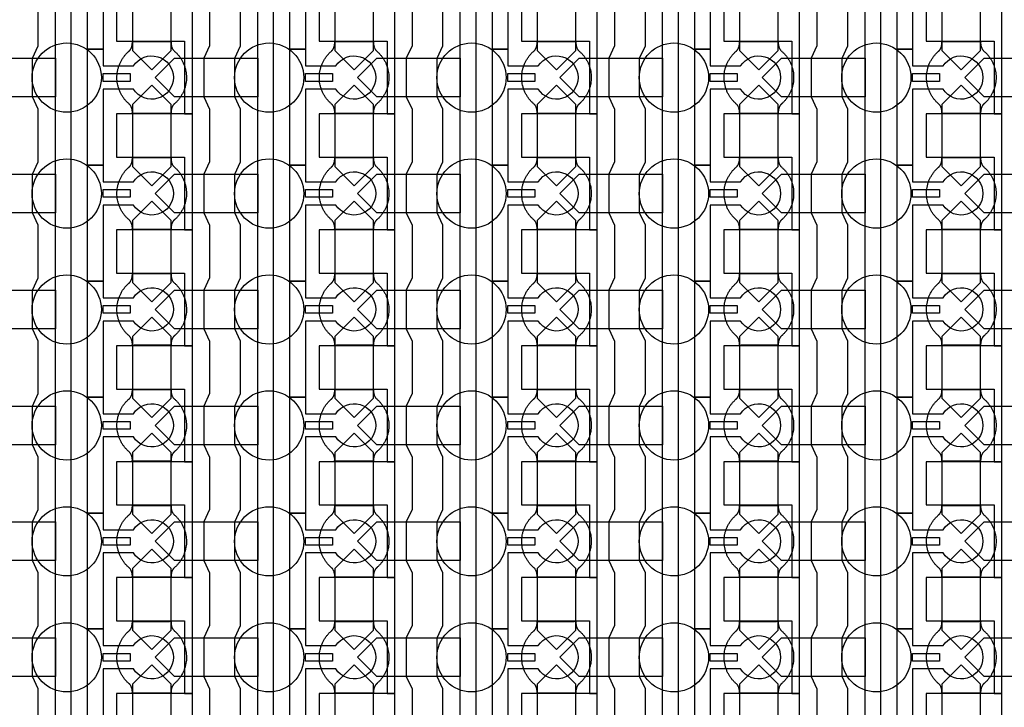
# Model space of a CAD drawing. Units: inches. Extents: x 8248 to 63274, y 5765 to 59195.
# Drawn here: x 47187 to 50374, y 25386 to 27610 of the extents above; entities that cross this region are included whole.
import ezdxf

# ---------------------------------------------------------------- set-up
doc = ezdxf.new("R2010")
doc.units = ezdxf.units.IN
doc.header["$MEASUREMENT"] = 0
for name, color, linetype in [('Control', 20, 'Continuous'), ('Flow Round', 3, 'Continuous'), ('Flow Square', 4, 'Continuous')]:
    doc.layers.add(name, color=color, linetype=linetype)

msp = doc.modelspace()

# ---------------------------------------------------------------- linework, layer by layer
at = {"layer": 'Control'}
for points in [[(47303, 13804.8), (47303, 35144), (47066, 35144), (47066, 35144), (47066, 35209), (47353, 35209), (47353, 13855.2), (47746, 13855.2), (47746, 13805.2), (47303, 13805.2)], [(47958, 13804.8), (47958, 35144), (47721, 35144), (47721, 35144), (47721, 35209), (48008, 35209), (48008, 13855.2), (48401, 13855.2), (48401, 13805.2), (47958, 13805.2)], [(48613, 13804.8), (48613, 35144), (48376, 35144), (48376, 35144), (48376, 35209), (48663, 35209), (48663, 13855.2), (49056, 13855.2), (49056, 13805.2), (48613, 13805.2)], [(49268, 13804.8), (49268, 35144), (49031, 35144), (49031, 35144), (49031, 35209), (49318, 35209), (49318, 13855.2), (49711, 13855.2), (49711, 13805.2), (49268, 13805.2)], [(49923, 13804.8), (49923, 35144), (49686, 35144), (49686, 35144), (49686, 35209), (49973, 35209), (49973, 13855.2), (50366, 13855.2), (50366, 13805.2), (49923, 13805.2)], [(47746, 27305.2), (47746, 27680.3), (47721, 27680.3), (47501, 27680.3), (47501, 27540.3), (47521, 27540.3), (47721, 27540.3), (47721, 27422.8), (47721, 27305.2)], [(48401, 27305.2), (48401, 27680.3), (48376, 27680.3), (48156, 27680.3), (48156, 27540.3), (48176, 27540.3), (48376, 27540.3), (48376, 27422.8), (48376, 27305.2)], [(49056, 27305.2), (49056, 27680.3), (49031, 27680.3), (48811, 27680.3), (48811, 27540.3), (48831, 27540.3), (49031, 27540.3), (49031, 27422.8), (49031, 27305.2)], [(49711, 27305.2), (49711, 27680.3), (49686, 27680.3), (49466, 27680.3), (49466, 27540.3), (49486, 27540.3), (49686, 27540.3), (49686, 27422.8), (49686, 27305.2)], [(50366, 27305.2), (50366, 27680.3), (50341, 27680.3), (50121, 27680.3), (50121, 27540.3), (50141, 27540.3), (50341, 27540.3), (50341, 27422.8), (50341, 27305.2)], [(47457, 27435.3), (47544.5, 27435.3), (47544.5, 27410.3), (47457, 27410.3)], [(48112, 27435.3), (48199.5, 27435.3), (48199.5, 27410.3), (48112, 27410.3)], [(48767, 27435.3), (48854.5, 27435.3), (48854.5, 27410.3), (48767, 27410.3)], [(49422, 27435.3), (49509.5, 27435.3), (49509.5, 27410.3), (49422, 27410.3)], [(50077, 27435.3), (50164.5, 27435.3), (50164.5, 27410.3), (50077, 27410.3)], [(47746, 26930.2), (47746, 27305.3), (47721, 27305.3), (47501, 27305.3), (47501, 27165.3), (47521, 27165.3), (47721, 27165.3), (47721, 27047.8), (47721, 26930.2)], [(48401, 26930.2), (48401, 27305.3), (48376, 27305.3), (48156, 27305.3), (48156, 27165.3), (48176, 27165.3), (48376, 27165.3), (48376, 27047.8), (48376, 26930.2)], [(49056, 26930.2), (49056, 27305.3), (49031, 27305.3), (48811, 27305.3), (48811, 27165.3), (48831, 27165.3), (49031, 27165.3), (49031, 27047.8), (49031, 26930.2)], [(49711, 26930.2), (49711, 27305.3), (49686, 27305.3), (49466, 27305.3), (49466, 27165.3), (49486, 27165.3), (49686, 27165.3), (49686, 27047.8), (49686, 26930.2)], [(50366, 26930.2), (50366, 27305.3), (50341, 27305.3), (50121, 27305.3), (50121, 27165.3), (50141, 27165.3), (50341, 27165.3), (50341, 27047.8), (50341, 26930.2)], [(47457, 27060.3), (47544.5, 27060.3), (47544.5, 27035.3), (47457, 27035.3)], [(48112, 27060.3), (48199.5, 27060.3), (48199.5, 27035.3), (48112, 27035.3)], [(48767, 27060.3), (48854.5, 27060.3), (48854.5, 27035.3), (48767, 27035.3)], [(49422, 27060.3), (49509.5, 27060.3), (49509.5, 27035.3), (49422, 27035.3)], [(50077, 27060.3), (50164.5, 27060.3), (50164.5, 27035.3), (50077, 27035.3)], [(47746, 26555.2), (47746, 26930.3), (47721, 26930.3), (47501, 26930.3), (47501, 26790.3), (47521, 26790.3), (47721, 26790.3), (47721, 26672.8), (47721, 26555.2)], [(48401, 26555.2), (48401, 26930.3), (48376, 26930.3), (48156, 26930.3), (48156, 26790.3), (48176, 26790.3), (48376, 26790.3), (48376, 26672.8), (48376, 26555.2)], [(49056, 26555.2), (49056, 26930.3), (49031, 26930.3), (48811, 26930.3), (48811, 26790.3), (48831, 26790.3), (49031, 26790.3), (49031, 26672.8), (49031, 26555.2)], [(49711, 26555.2), (49711, 26930.3), (49686, 26930.3), (49466, 26930.3), (49466, 26790.3), (49486, 26790.3), (49686, 26790.3), (49686, 26672.8), (49686, 26555.2)], [(50366, 26555.2), (50366, 26930.3), (50341, 26930.3), (50121, 26930.3), (50121, 26790.3), (50141, 26790.3), (50341, 26790.3), (50341, 26672.8), (50341, 26555.2)], [(47457, 26685.3), (47544.5, 26685.3), (47544.5, 26660.3), (47457, 26660.3)], [(48112, 26685.3), (48199.5, 26685.3), (48199.5, 26660.3), (48112, 26660.3)], [(48767, 26685.3), (48854.5, 26685.3), (48854.5, 26660.3), (48767, 26660.3)], [(49422, 26685.3), (49509.5, 26685.3), (49509.5, 26660.3), (49422, 26660.3)], [(50077, 26685.3), (50164.5, 26685.3), (50164.5, 26660.3), (50077, 26660.3)], [(47746, 26180.2), (47746, 26555.3), (47721, 26555.3), (47501, 26555.3), (47501, 26415.3), (47521, 26415.3), (47721, 26415.3), (47721, 26297.8), (47721, 26180.2)], [(48401, 26180.2), (48401, 26555.3), (48376, 26555.3), (48156, 26555.3), (48156, 26415.3), (48176, 26415.3), (48376, 26415.3), (48376, 26297.8), (48376, 26180.2)], [(49056, 26180.2), (49056, 26555.3), (49031, 26555.3), (48811, 26555.3), (48811, 26415.3), (48831, 26415.3), (49031, 26415.3), (49031, 26297.8), (49031, 26180.2)], [(49711, 26180.2), (49711, 26555.3), (49686, 26555.3), (49466, 26555.3), (49466, 26415.3), (49486, 26415.3), (49686, 26415.3), (49686, 26297.8), (49686, 26180.2)], [(50366, 26180.2), (50366, 26555.3), (50341, 26555.3), (50121, 26555.3), (50121, 26415.3), (50141, 26415.3), (50341, 26415.3), (50341, 26297.8), (50341, 26180.2)], [(47457, 26310.3), (47544.5, 26310.3), (47544.5, 26285.3), (47457, 26285.3)], [(48112, 26310.3), (48199.5, 26310.3), (48199.5, 26285.3), (48112, 26285.3)], [(48767, 26310.3), (48854.5, 26310.3), (48854.5, 26285.3), (48767, 26285.3)], [(49422, 26310.3), (49509.5, 26310.3), (49509.5, 26285.3), (49422, 26285.3)], [(50077, 26310.3), (50164.5, 26310.3), (50164.5, 26285.3), (50077, 26285.3)], [(47746, 25805.2), (47746, 26180.3), (47721, 26180.3), (47501, 26180.3), (47501, 26040.3), (47521, 26040.3), (47721, 26040.3), (47721, 25922.8), (47721, 25805.2)], [(48401, 25805.2), (48401, 26180.3), (48376, 26180.3), (48156, 26180.3), (48156, 26040.3), (48176, 26040.3), (48376, 26040.3), (48376, 25922.8), (48376, 25805.2)], [(49056, 25805.2), (49056, 26180.3), (49031, 26180.3), (48811, 26180.3), (48811, 26040.3), (48831, 26040.3), (49031, 26040.3), (49031, 25922.8), (49031, 25805.2)], [(49711, 25805.2), (49711, 26180.3), (49686, 26180.3), (49466, 26180.3), (49466, 26040.3), (49486, 26040.3), (49686, 26040.3), (49686, 25922.8), (49686, 25805.2)], [(50366, 25805.2), (50366, 26180.3), (50341, 26180.3), (50121, 26180.3), (50121, 26040.3), (50141, 26040.3), (50341, 26040.3), (50341, 25922.8), (50341, 25805.2)], [(47457, 25935.3), (47544.5, 25935.3), (47544.5, 25910.3), (47457, 25910.3)], [(48112, 25935.3), (48199.5, 25935.3), (48199.5, 25910.3), (48112, 25910.3)], [(48767, 25935.3), (48854.5, 25935.3), (48854.5, 25910.3), (48767, 25910.3)], [(49422, 25935.3), (49509.5, 25935.3), (49509.5, 25910.3), (49422, 25910.3)], [(50077, 25935.3), (50164.5, 25935.3), (50164.5, 25910.3), (50077, 25910.3)], [(47746, 25430.2), (47746, 25805.3), (47721, 25805.3), (47501, 25805.3), (47501, 25665.3), (47521, 25665.3), (47721, 25665.3), (47721, 25547.8), (47721, 25430.2)], [(48401, 25430.2), (48401, 25805.3), (48376, 25805.3), (48156, 25805.3), (48156, 25665.3), (48176, 25665.3), (48376, 25665.3), (48376, 25547.8), (48376, 25430.2)], [(49056, 25430.2), (49056, 25805.3), (49031, 25805.3), (48811, 25805.3), (48811, 25665.3), (48831, 25665.3), (49031, 25665.3), (49031, 25547.8), (49031, 25430.2)], [(49711, 25430.2), (49711, 25805.3), (49686, 25805.3), (49466, 25805.3), (49466, 25665.3), (49486, 25665.3), (49686, 25665.3), (49686, 25547.8), (49686, 25430.2)], [(50366, 25430.2), (50366, 25805.3), (50341, 25805.3), (50121, 25805.3), (50121, 25665.3), (50141, 25665.3), (50341, 25665.3), (50341, 25547.8), (50341, 25430.2)], [(47457, 25560.3), (47544.5, 25560.3), (47544.5, 25535.3), (47457, 25535.3)], [(48112, 25560.3), (48199.5, 25560.3), (48199.5, 25535.3), (48112, 25535.3)], [(48767, 25560.3), (48854.5, 25560.3), (48854.5, 25535.3), (48767, 25535.3)], [(49422, 25560.3), (49509.5, 25560.3), (49509.5, 25535.3), (49422, 25535.3)], [(50077, 25560.3), (50164.5, 25560.3), (50164.5, 25535.3), (50077, 25535.3)], [(47746, 25055.2), (47746, 25430.3), (47721, 25430.3), (47501, 25430.3), (47501, 25290.3), (47521, 25290.3), (47721, 25290.3), (47721, 25172.8), (47721, 25055.2)], [(48401, 25055.2), (48401, 25430.3), (48376, 25430.3), (48156, 25430.3), (48156, 25290.3), (48176, 25290.3), (48376, 25290.3), (48376, 25172.8), (48376, 25055.2)], [(49056, 25055.2), (49056, 25430.3), (49031, 25430.3), (48811, 25430.3), (48811, 25290.3), (48831, 25290.3), (49031, 25290.3), (49031, 25172.8), (49031, 25055.2)], [(49711, 25055.2), (49711, 25430.3), (49686, 25430.3), (49466, 25430.3), (49466, 25290.3), (49486, 25290.3), (49686, 25290.3), (49686, 25172.8), (49686, 25055.2)], [(50366, 25055.2), (50366, 25430.3), (50341, 25430.3), (50121, 25430.3), (50121, 25290.3), (50141, 25290.3), (50341, 25290.3), (50341, 25172.8), (50341, 25055.2)]]:
    msp.add_lwpolyline(points, close=True, dxfattribs=at)
for points in [[(47555.4, 27760.3), (47457, 27760.3), (47457, 27514.3), (47407, 27514.3), (47407, 27889.3), (47457, 27889.3), (47457, 27835.3), (47555.4, 27835.3, -3.442879)], [(48210.4, 27760.3), (48112, 27760.3), (48112, 27514.3), (48062, 27514.3), (48062, 27889.3), (48112, 27889.3), (48112, 27835.3), (48210.4, 27835.3, -3.442879)], [(48865.4, 27760.3), (48767, 27760.3), (48767, 27514.3), (48717, 27514.3), (48717, 27889.3), (48767, 27889.3), (48767, 27835.3), (48865.4, 27835.3, -3.442879)], [(49520.4, 27760.3), (49422, 27760.3), (49422, 27514.3), (49372, 27514.3), (49372, 27889.3), (49422, 27889.3), (49422, 27835.3), (49520.4, 27835.3, -3.442879)], [(50175.4, 27760.3), (50077, 27760.3), (50077, 27514.3), (50027, 27514.3), (50027, 27889.3), (50077, 27889.3), (50077, 27835.3), (50175.4, 27835.3, -3.442879)], [(47555.4, 27385.3), (47457, 27385.3), (47457, 27139.3), (47407, 27139.3), (47407, 27514.3), (47457, 27514.3), (47457, 27460.3), (47555.4, 27460.3, -3.442879)], [(48210.4, 27385.3), (48112, 27385.3), (48112, 27139.3), (48062, 27139.3), (48062, 27514.3), (48112, 27514.3), (48112, 27460.3), (48210.4, 27460.3, -3.442879)], [(48865.4, 27385.3), (48767, 27385.3), (48767, 27139.3), (48717, 27139.3), (48717, 27514.3), (48767, 27514.3), (48767, 27460.3), (48865.4, 27460.3, -3.442879)], [(49520.4, 27385.3), (49422, 27385.3), (49422, 27139.3), (49372, 27139.3), (49372, 27514.3), (49422, 27514.3), (49422, 27460.3), (49520.4, 27460.3, -3.442879)], [(50175.4, 27385.3), (50077, 27385.3), (50077, 27139.3), (50027, 27139.3), (50027, 27514.3), (50077, 27514.3), (50077, 27460.3), (50175.4, 27460.3, -3.442879)], [(47555.4, 27010.3), (47457, 27010.3), (47457, 26764.3), (47407, 26764.3), (47407, 27139.3), (47457, 27139.3), (47457, 27085.3), (47555.4, 27085.3, -3.442879)], [(48210.4, 27010.3), (48112, 27010.3), (48112, 26764.3), (48062, 26764.3), (48062, 27139.3), (48112, 27139.3), (48112, 27085.3), (48210.4, 27085.3, -3.442879)], [(48865.4, 27010.3), (48767, 27010.3), (48767, 26764.3), (48717, 26764.3), (48717, 27139.3), (48767, 27139.3), (48767, 27085.3), (48865.4, 27085.3, -3.442879)], [(49520.4, 27010.3), (49422, 27010.3), (49422, 26764.3), (49372, 26764.3), (49372, 27139.3), (49422, 27139.3), (49422, 27085.3), (49520.4, 27085.3, -3.442879)], [(50175.4, 27010.3), (50077, 27010.3), (50077, 26764.3), (50027, 26764.3), (50027, 27139.3), (50077, 27139.3), (50077, 27085.3), (50175.4, 27085.3, -3.442879)], [(47555.4, 26635.3), (47457, 26635.3), (47457, 26389.3), (47407, 26389.3), (47407, 26764.3), (47457, 26764.3), (47457, 26710.3), (47555.4, 26710.3, -3.442879)], [(48210.4, 26635.3), (48112, 26635.3), (48112, 26389.3), (48062, 26389.3), (48062, 26764.3), (48112, 26764.3), (48112, 26710.3), (48210.4, 26710.3, -3.442879)], [(48865.4, 26635.3), (48767, 26635.3), (48767, 26389.3), (48717, 26389.3), (48717, 26764.3), (48767, 26764.3), (48767, 26710.3), (48865.4, 26710.3, -3.442879)], [(49520.4, 26635.3), (49422, 26635.3), (49422, 26389.3), (49372, 26389.3), (49372, 26764.3), (49422, 26764.3), (49422, 26710.3), (49520.4, 26710.3, -3.442879)], [(50175.4, 26635.3), (50077, 26635.3), (50077, 26389.3), (50027, 26389.3), (50027, 26764.3), (50077, 26764.3), (50077, 26710.3), (50175.4, 26710.3, -3.442879)], [(47555.4, 26260.3), (47457, 26260.3), (47457, 26014.3), (47407, 26014.3), (47407, 26389.3), (47457, 26389.3), (47457, 26335.3), (47555.4, 26335.3, -3.442879)], [(48210.4, 26260.3), (48112, 26260.3), (48112, 26014.3), (48062, 26014.3), (48062, 26389.3), (48112, 26389.3), (48112, 26335.3), (48210.4, 26335.3, -3.442879)], [(48865.4, 26260.3), (48767, 26260.3), (48767, 26014.3), (48717, 26014.3), (48717, 26389.3), (48767, 26389.3), (48767, 26335.3), (48865.4, 26335.3, -3.442879)], [(49520.4, 26260.3), (49422, 26260.3), (49422, 26014.3), (49372, 26014.3), (49372, 26389.3), (49422, 26389.3), (49422, 26335.3), (49520.4, 26335.3, -3.442879)], [(50175.4, 26260.3), (50077, 26260.3), (50077, 26014.3), (50027, 26014.3), (50027, 26389.3), (50077, 26389.3), (50077, 26335.3), (50175.4, 26335.3, -3.442879)], [(47555.4, 25885.3), (47457, 25885.3), (47457, 25639.3), (47407, 25639.3), (47407, 26014.3), (47457, 26014.3), (47457, 25960.3), (47555.4, 25960.3, -3.442879)], [(48210.4, 25885.3), (48112, 25885.3), (48112, 25639.3), (48062, 25639.3), (48062, 26014.3), (48112, 26014.3), (48112, 25960.3), (48210.4, 25960.3, -3.442879)], [(48865.4, 25885.3), (48767, 25885.3), (48767, 25639.3), (48717, 25639.3), (48717, 26014.3), (48767, 26014.3), (48767, 25960.3), (48865.4, 25960.3, -3.442879)], [(49520.4, 25885.3), (49422, 25885.3), (49422, 25639.3), (49372, 25639.3), (49372, 26014.3), (49422, 26014.3), (49422, 25960.3), (49520.4, 25960.3, -3.442879)], [(50175.4, 25885.3), (50077, 25885.3), (50077, 25639.3), (50027, 25639.3), (50027, 26014.3), (50077, 26014.3), (50077, 25960.3), (50175.4, 25960.3, -3.442879)], [(47555.4, 25510.3), (47457, 25510.3), (47457, 25264.3), (47407, 25264.3), (47407, 25639.3), (47457, 25639.3), (47457, 25585.3), (47555.4, 25585.3, -3.442879)], [(48210.4, 25510.3), (48112, 25510.3), (48112, 25264.3), (48062, 25264.3), (48062, 25639.3), (48112, 25639.3), (48112, 25585.3), (48210.4, 25585.3, -3.442879)], [(48865.4, 25510.3), (48767, 25510.3), (48767, 25264.3), (48717, 25264.3), (48717, 25639.3), (48767, 25639.3), (48767, 25585.3), (48865.4, 25585.3, -3.442879)], [(49520.4, 25510.3), (49422, 25510.3), (49422, 25264.3), (49372, 25264.3), (49372, 25639.3), (49422, 25639.3), (49422, 25585.3), (49520.4, 25585.3, -3.442879)], [(50175.4, 25510.3), (50077, 25510.3), (50077, 25264.3), (50027, 25264.3), (50027, 25639.3), (50077, 25639.3), (50077, 25585.3), (50175.4, 25585.3, -3.442879)]]:
    msp.add_lwpolyline(points, format="xyb", close=True, dxfattribs=at)
for points in [[(47247, 25275.3), (47247, 25445.3), (47228.5, 25485.3), (47228.5, 25610.3), (47247, 25650.3), (47247, 25820.3), (47228.5, 25860.3), (47228.5, 25985.3), (47247, 26025.3), (47247, 26195.3), (47228.5, 26235.3), (47228.5, 26360.3), (47247, 26400.3), (47247, 26570.3), (47228.5, 26610.3), (47228.5, 26735.3), (47247, 26775.3), (47247, 26945.3), (47228.5, 26985.3), (47228.5, 27110.3), (47247, 27150.3), (47247, 27320.3), (47228.5, 27360.3), (47228.5, 27485.3), (47247, 27525.3), (47247, 27695.3)], [(47802, 27695.3), (47802, 27525.3), (47783.5, 27485.3), (47783.5, 27360.3), (47802, 27320.3), (47802, 27150.3), (47783.5, 27110.3), (47783.5, 26985.3), (47802, 26945.3), (47802, 26775.3), (47783.5, 26735.3), (47783.5, 26610.3), (47802, 26570.3), (47802, 26400.3), (47783.5, 26360.3), (47783.5, 26235.3), (47802, 26195.3), (47802, 26025.3), (47783.5, 25985.3), (47783.5, 25860.3), (47802, 25820.3), (47802, 25650.3), (47783.5, 25610.3), (47783.5, 25485.3), (47802, 25445.3), (47802, 25275.3)], [(47902, 25275.3), (47902, 25445.3), (47883.5, 25485.3), (47883.5, 25610.3), (47902, 25650.3), (47902, 25820.3), (47883.5, 25860.3), (47883.5, 25985.3), (47902, 26025.3), (47902, 26195.3), (47883.5, 26235.3), (47883.5, 26360.3), (47902, 26400.3), (47902, 26570.3), (47883.5, 26610.3), (47883.5, 26735.3), (47902, 26775.3), (47902, 26945.3), (47883.5, 26985.3), (47883.5, 27110.3), (47902, 27150.3), (47902, 27320.3), (47883.5, 27360.3), (47883.5, 27485.3), (47902, 27525.3), (47902, 27695.3)], [(48457, 27695.3), (48457, 27525.3), (48438.5, 27485.3), (48438.5, 27360.3), (48457, 27320.3), (48457, 27150.3), (48438.5, 27110.3), (48438.5, 26985.3), (48457, 26945.3), (48457, 26775.3), (48438.5, 26735.3), (48438.5, 26610.3), (48457, 26570.3), (48457, 26400.3), (48438.5, 26360.3), (48438.5, 26235.3), (48457, 26195.3), (48457, 26025.3), (48438.5, 25985.3), (48438.5, 25860.3), (48457, 25820.3), (48457, 25650.3), (48438.5, 25610.3), (48438.5, 25485.3), (48457, 25445.3), (48457, 25275.3)], [(48557, 25275.3), (48557, 25445.3), (48538.5, 25485.3), (48538.5, 25610.3), (48557, 25650.3), (48557, 25820.3), (48538.5, 25860.3), (48538.5, 25985.3), (48557, 26025.3), (48557, 26195.3), (48538.5, 26235.3), (48538.5, 26360.3), (48557, 26400.3), (48557, 26570.3), (48538.5, 26610.3), (48538.5, 26735.3), (48557, 26775.3), (48557, 26945.3), (48538.5, 26985.3), (48538.5, 27110.3), (48557, 27150.3), (48557, 27320.3), (48538.5, 27360.3), (48538.5, 27485.3), (48557, 27525.3), (48557, 27695.3)], [(49112, 27695.3), (49112, 27525.3), (49093.5, 27485.3), (49093.5, 27360.3), (49112, 27320.3), (49112, 27150.3), (49093.5, 27110.3), (49093.5, 26985.3), (49112, 26945.3), (49112, 26775.3), (49093.5, 26735.3), (49093.5, 26610.3), (49112, 26570.3), (49112, 26400.3), (49093.5, 26360.3), (49093.5, 26235.3), (49112, 26195.3), (49112, 26025.3), (49093.5, 25985.3), (49093.5, 25860.3), (49112, 25820.3), (49112, 25650.3), (49093.5, 25610.3), (49093.5, 25485.3), (49112, 25445.3), (49112, 25275.3)], [(49212, 25275.3), (49212, 25445.3), (49193.5, 25485.3), (49193.5, 25610.3), (49212, 25650.3), (49212, 25820.3), (49193.5, 25860.3), (49193.5, 25985.3), (49212, 26025.3), (49212, 26195.3), (49193.5, 26235.3), (49193.5, 26360.3), (49212, 26400.3), (49212, 26570.3), (49193.5, 26610.3), (49193.5, 26735.3), (49212, 26775.3), (49212, 26945.3), (49193.5, 26985.3), (49193.5, 27110.3), (49212, 27150.3), (49212, 27320.3), (49193.5, 27360.3), (49193.5, 27485.3), (49212, 27525.3), (49212, 27695.3)], [(49767, 27695.3), (49767, 27525.3), (49748.5, 27485.3), (49748.5, 27360.3), (49767, 27320.3), (49767, 27150.3), (49748.5, 27110.3), (49748.5, 26985.3), (49767, 26945.3), (49767, 26775.3), (49748.5, 26735.3), (49748.5, 26610.3), (49767, 26570.3), (49767, 26400.3), (49748.5, 26360.3), (49748.5, 26235.3), (49767, 26195.3), (49767, 26025.3), (49748.5, 25985.3), (49748.5, 25860.3), (49767, 25820.3), (49767, 25650.3), (49748.5, 25610.3), (49748.5, 25485.3), (49767, 25445.3), (49767, 25275.3)], [(49867, 25275.3), (49867, 25445.3), (49848.5, 25485.3), (49848.5, 25610.3), (49867, 25650.3), (49867, 25820.3), (49848.5, 25860.3), (49848.5, 25985.3), (49867, 26025.3), (49867, 26195.3), (49848.5, 26235.3), (49848.5, 26360.3), (49867, 26400.3), (49867, 26570.3), (49848.5, 26610.3), (49848.5, 26735.3), (49867, 26775.3), (49867, 26945.3), (49848.5, 26985.3), (49848.5, 27110.3), (49867, 27150.3), (49867, 27320.3), (49848.5, 27360.3), (49848.5, 27485.3), (49867, 27525.3), (49867, 27695.3)]]:
    msp.add_lwpolyline(points, dxfattribs=at)
at = {"layer": 'Flow Round'}
for points in [[(47677, 27610.3), (47677, 27710.3), (47614.5, 27772.8), (47552, 27710.3), (47552, 27610.3), (47552, 27510.3), (47614.5, 27447.8), (47677, 27510.3)], [(48332, 27610.3), (48332, 27710.3), (48269.5, 27772.8), (48207, 27710.3), (48207, 27610.3), (48207, 27510.3), (48269.5, 27447.8), (48332, 27510.3)], [(48987, 27610.3), (48987, 27710.3), (48924.5, 27772.8), (48862, 27710.3), (48862, 27610.3), (48862, 27510.3), (48924.5, 27447.8), (48987, 27510.3)], [(49642, 27610.3), (49642, 27710.3), (49579.5, 27772.8), (49517, 27710.3), (49517, 27610.3), (49517, 27510.3), (49579.5, 27447.8), (49642, 27510.3)], [(50297, 27610.3), (50297, 27710.3), (50234.5, 27772.8), (50172, 27710.3), (50172, 27610.3), (50172, 27510.3), (50234.5, 27447.8), (50297, 27510.3)], [(47303, 27485.3), (47303, 27360.3), (47033, 27360.3), (46970.5, 27422.8), (47033, 27485.3), (47283, 27485.3)], [(47958, 27485.3), (47958, 27360.3), (47688, 27360.3), (47625.5, 27422.8), (47688, 27485.3), (47938, 27485.3)], [(48613, 27485.3), (48613, 27360.3), (48343, 27360.3), (48280.5, 27422.8), (48343, 27485.3), (48593, 27485.3)], [(49268, 27485.3), (49268, 27360.3), (48998, 27360.3), (48935.5, 27422.8), (48998, 27485.3), (49248, 27485.3)], [(49923, 27485.3), (49923, 27360.3), (49653, 27360.3), (49590.5, 27422.8), (49653, 27485.3), (49903, 27485.3)], [(50578, 27485.3), (50578, 27360.3), (50308, 27360.3), (50245.5, 27422.8), (50308, 27485.3), (50558, 27485.3)], [(47677, 27235.3), (47677, 27335.3), (47614.5, 27397.8), (47552, 27335.3), (47552, 27235.3), (47552, 27135.3), (47614.5, 27072.8), (47677, 27135.3)], [(48332, 27235.3), (48332, 27335.3), (48269.5, 27397.8), (48207, 27335.3), (48207, 27235.3), (48207, 27135.3), (48269.5, 27072.8), (48332, 27135.3)], [(48987, 27235.3), (48987, 27335.3), (48924.5, 27397.8), (48862, 27335.3), (48862, 27235.3), (48862, 27135.3), (48924.5, 27072.8), (48987, 27135.3)], [(49642, 27235.3), (49642, 27335.3), (49579.5, 27397.8), (49517, 27335.3), (49517, 27235.3), (49517, 27135.3), (49579.5, 27072.8), (49642, 27135.3)], [(50297, 27235.3), (50297, 27335.3), (50234.5, 27397.8), (50172, 27335.3), (50172, 27235.3), (50172, 27135.3), (50234.5, 27072.8), (50297, 27135.3)], [(47303, 27110.3), (47303, 26985.3), (47033, 26985.3), (46970.5, 27047.8), (47033, 27110.3), (47283, 27110.3)], [(47958, 27110.3), (47958, 26985.3), (47688, 26985.3), (47625.5, 27047.8), (47688, 27110.3), (47938, 27110.3)], [(48613, 27110.3), (48613, 26985.3), (48343, 26985.3), (48280.5, 27047.8), (48343, 27110.3), (48593, 27110.3)], [(49268, 27110.3), (49268, 26985.3), (48998, 26985.3), (48935.5, 27047.8), (48998, 27110.3), (49248, 27110.3)], [(49923, 27110.3), (49923, 26985.3), (49653, 26985.3), (49590.5, 27047.8), (49653, 27110.3), (49903, 27110.3)], [(50578, 27110.3), (50578, 26985.3), (50308, 26985.3), (50245.5, 27047.8), (50308, 27110.3), (50558, 27110.3)], [(47677, 26860.3), (47677, 26960.3), (47614.5, 27022.8), (47552, 26960.3), (47552, 26860.3), (47552, 26760.3), (47614.5, 26697.8), (47677, 26760.3)], [(48332, 26860.3), (48332, 26960.3), (48269.5, 27022.8), (48207, 26960.3), (48207, 26860.3), (48207, 26760.3), (48269.5, 26697.8), (48332, 26760.3)], [(48987, 26860.3), (48987, 26960.3), (48924.5, 27022.8), (48862, 26960.3), (48862, 26860.3), (48862, 26760.3), (48924.5, 26697.8), (48987, 26760.3)], [(49642, 26860.3), (49642, 26960.3), (49579.5, 27022.8), (49517, 26960.3), (49517, 26860.3), (49517, 26760.3), (49579.5, 26697.8), (49642, 26760.3)], [(50297, 26860.3), (50297, 26960.3), (50234.5, 27022.8), (50172, 26960.3), (50172, 26860.3), (50172, 26760.3), (50234.5, 26697.8), (50297, 26760.3)], [(47303, 26735.3), (47303, 26610.3), (47033, 26610.3), (46970.5, 26672.8), (47033, 26735.3), (47283, 26735.3)], [(47958, 26735.3), (47958, 26610.3), (47688, 26610.3), (47625.5, 26672.8), (47688, 26735.3), (47938, 26735.3)], [(48613, 26735.3), (48613, 26610.3), (48343, 26610.3), (48280.5, 26672.8), (48343, 26735.3), (48593, 26735.3)], [(49268, 26735.3), (49268, 26610.3), (48998, 26610.3), (48935.5, 26672.8), (48998, 26735.3), (49248, 26735.3)], [(49923, 26735.3), (49923, 26610.3), (49653, 26610.3), (49590.5, 26672.8), (49653, 26735.3), (49903, 26735.3)], [(50578, 26735.3), (50578, 26610.3), (50308, 26610.3), (50245.5, 26672.8), (50308, 26735.3), (50558, 26735.3)], [(47677, 26485.3), (47677, 26585.3), (47614.5, 26647.8), (47552, 26585.3), (47552, 26485.3), (47552, 26385.3), (47614.5, 26322.8), (47677, 26385.3)], [(48332, 26485.3), (48332, 26585.3), (48269.5, 26647.8), (48207, 26585.3), (48207, 26485.3), (48207, 26385.3), (48269.5, 26322.8), (48332, 26385.3)], [(48987, 26485.3), (48987, 26585.3), (48924.5, 26647.8), (48862, 26585.3), (48862, 26485.3), (48862, 26385.3), (48924.5, 26322.8), (48987, 26385.3)], [(49642, 26485.3), (49642, 26585.3), (49579.5, 26647.8), (49517, 26585.3), (49517, 26485.3), (49517, 26385.3), (49579.5, 26322.8), (49642, 26385.3)], [(50297, 26485.3), (50297, 26585.3), (50234.5, 26647.8), (50172, 26585.3), (50172, 26485.3), (50172, 26385.3), (50234.5, 26322.8), (50297, 26385.3)], [(47303, 26360.3), (47303, 26235.3), (47033, 26235.3), (46970.5, 26297.8), (47033, 26360.3), (47283, 26360.3)], [(47958, 26360.3), (47958, 26235.3), (47688, 26235.3), (47625.5, 26297.8), (47688, 26360.3), (47938, 26360.3)], [(48613, 26360.3), (48613, 26235.3), (48343, 26235.3), (48280.5, 26297.8), (48343, 26360.3), (48593, 26360.3)], [(49268, 26360.3), (49268, 26235.3), (48998, 26235.3), (48935.5, 26297.8), (48998, 26360.3), (49248, 26360.3)], [(49923, 26360.3), (49923, 26235.3), (49653, 26235.3), (49590.5, 26297.8), (49653, 26360.3), (49903, 26360.3)], [(50578, 26360.3), (50578, 26235.3), (50308, 26235.3), (50245.5, 26297.8), (50308, 26360.3), (50558, 26360.3)], [(47677, 26110.3), (47677, 26210.3), (47614.5, 26272.8), (47552, 26210.3), (47552, 26110.3), (47552, 26010.3), (47614.5, 25947.8), (47677, 26010.3)], [(48332, 26110.3), (48332, 26210.3), (48269.5, 26272.8), (48207, 26210.3), (48207, 26110.3), (48207, 26010.3), (48269.5, 25947.8), (48332, 26010.3)], [(48987, 26110.3), (48987, 26210.3), (48924.5, 26272.8), (48862, 26210.3), (48862, 26110.3), (48862, 26010.3), (48924.5, 25947.8), (48987, 26010.3)], [(49642, 26110.3), (49642, 26210.3), (49579.5, 26272.8), (49517, 26210.3), (49517, 26110.3), (49517, 26010.3), (49579.5, 25947.8), (49642, 26010.3)], [(50297, 26110.3), (50297, 26210.3), (50234.5, 26272.8), (50172, 26210.3), (50172, 26110.3), (50172, 26010.3), (50234.5, 25947.8), (50297, 26010.3)], [(47303, 25985.3), (47303, 25860.3), (47033, 25860.3), (46970.5, 25922.8), (47033, 25985.3), (47283, 25985.3)], [(47958, 25985.3), (47958, 25860.3), (47688, 25860.3), (47625.5, 25922.8), (47688, 25985.3), (47938, 25985.3)], [(48613, 25985.3), (48613, 25860.3), (48343, 25860.3), (48280.5, 25922.8), (48343, 25985.3), (48593, 25985.3)], [(49268, 25985.3), (49268, 25860.3), (48998, 25860.3), (48935.5, 25922.8), (48998, 25985.3), (49248, 25985.3)], [(49923, 25985.3), (49923, 25860.3), (49653, 25860.3), (49590.5, 25922.8), (49653, 25985.3), (49903, 25985.3)], [(50578, 25985.3), (50578, 25860.3), (50308, 25860.3), (50245.5, 25922.8), (50308, 25985.3), (50558, 25985.3)], [(47677, 25735.3), (47677, 25835.3), (47614.5, 25897.8), (47552, 25835.3), (47552, 25735.3), (47552, 25635.3), (47614.5, 25572.8), (47677, 25635.3)], [(48332, 25735.3), (48332, 25835.3), (48269.5, 25897.8), (48207, 25835.3), (48207, 25735.3), (48207, 25635.3), (48269.5, 25572.8), (48332, 25635.3)], [(48987, 25735.3), (48987, 25835.3), (48924.5, 25897.8), (48862, 25835.3), (48862, 25735.3), (48862, 25635.3), (48924.5, 25572.8), (48987, 25635.3)], [(49642, 25735.3), (49642, 25835.3), (49579.5, 25897.8), (49517, 25835.3), (49517, 25735.3), (49517, 25635.3), (49579.5, 25572.8), (49642, 25635.3)], [(50297, 25735.3), (50297, 25835.3), (50234.5, 25897.8), (50172, 25835.3), (50172, 25735.3), (50172, 25635.3), (50234.5, 25572.8), (50297, 25635.3)], [(47303, 25610.3), (47303, 25485.3), (47033, 25485.3), (46970.5, 25547.8), (47033, 25610.3), (47283, 25610.3)], [(47958, 25610.3), (47958, 25485.3), (47688, 25485.3), (47625.5, 25547.8), (47688, 25610.3), (47938, 25610.3)], [(48613, 25610.3), (48613, 25485.3), (48343, 25485.3), (48280.5, 25547.8), (48343, 25610.3), (48593, 25610.3)], [(49268, 25610.3), (49268, 25485.3), (48998, 25485.3), (48935.5, 25547.8), (48998, 25610.3), (49248, 25610.3)], [(49923, 25610.3), (49923, 25485.3), (49653, 25485.3), (49590.5, 25547.8), (49653, 25610.3), (49903, 25610.3)], [(50578, 25610.3), (50578, 25485.3), (50308, 25485.3), (50245.5, 25547.8), (50308, 25610.3), (50558, 25610.3)], [(47677, 25360.3), (47677, 25460.3), (47614.5, 25522.8), (47552, 25460.3), (47552, 25360.3), (47552, 25260.3), (47614.5, 25197.8), (47677, 25260.3)], [(48332, 25360.3), (48332, 25460.3), (48269.5, 25522.8), (48207, 25460.3), (48207, 25360.3), (48207, 25260.3), (48269.5, 25197.8), (48332, 25260.3)], [(48987, 25360.3), (48987, 25460.3), (48924.5, 25522.8), (48862, 25460.3), (48862, 25360.3), (48862, 25260.3), (48924.5, 25197.8), (48987, 25260.3)], [(49642, 25360.3), (49642, 25460.3), (49579.5, 25522.8), (49517, 25460.3), (49517, 25360.3), (49517, 25260.3), (49579.5, 25197.8), (49642, 25260.3)], [(50297, 25360.3), (50297, 25460.3), (50234.5, 25522.8), (50172, 25460.3), (50172, 25360.3), (50172, 25260.3), (50234.5, 25197.8), (50297, 25260.3)]]:
    msp.add_lwpolyline(points, close=True, dxfattribs=at)
at = {"layer": 'Flow Square', "ltscale": 2}
for centre in [(47339.5, 27422.5), (47994.5, 27422.5), (48649.5, 27422.5), (49304.5, 27422.5), (49959.5, 27422.5), (47339.5, 27047.5), (47994.5, 27047.5), (48649.5, 27047.5), (49304.5, 27047.5), (49959.5, 27047.5), (47339.5, 26672.5), (47994.5, 26672.5), (48649.5, 26672.5), (49304.5, 26672.5), (49959.5, 26672.5), (47339.5, 26297.6), (47994.5, 26297.6), (48649.5, 26297.6), (49304.5, 26297.6), (49959.5, 26297.6), (47339.5, 25922.6), (47994.5, 25922.6), (48649.5, 25922.6), (49304.5, 25922.6), (49959.5, 25922.6), (47339.5, 25547.6), (47994.5, 25547.6), (48649.5, 25547.6), (49304.5, 25547.6), (49959.5, 25547.6)]:
    msp.add_circle(centre, 112, dxfattribs=at)
at = {"layer": 'Flow Square'}
for points in [[(47688.9, 27338.3), (47727, 27371.9), (47727, 27422.8), (47727, 27473.6), (47688.9, 27507.2), (47677, 27516.3), (47677, 27538.8), (47645.7, 27538.8), (47614.5, 27538.8), (47583.2, 27538.8), (47552, 27538.8), (47552, 27516.3), (47540.1, 27507.2), (47502, 27473.6), (47502, 27422.8), (47502, 27371.9), (47540.1, 27338.3), (47552, 27329.2), (47552, 27306.7), (47583.2, 27306.7), (47614.5, 27306.7), (47645.7, 27306.7), (47677, 27306.7), (47677, 27329.2), (47688.9, 27338.3)], [(48343.9, 27338.3), (48382, 27371.9), (48382, 27422.8), (48382, 27473.6), (48343.9, 27507.2), (48332, 27516.3), (48332, 27538.8), (48300.7, 27538.8), (48269.5, 27538.8), (48238.2, 27538.8), (48207, 27538.8), (48207, 27516.3), (48195.1, 27507.2), (48157, 27473.6), (48157, 27422.8), (48157, 27371.9), (48195.1, 27338.3), (48207, 27329.2), (48207, 27306.7), (48238.2, 27306.7), (48269.5, 27306.7), (48300.7, 27306.7), (48332, 27306.7), (48332, 27329.2), (48343.9, 27338.3)], [(48998.9, 27338.3), (49037, 27371.9), (49037, 27422.8), (49037, 27473.6), (48998.9, 27507.2), (48987, 27516.3), (48987, 27538.8), (48955.7, 27538.8), (48924.5, 27538.8), (48893.2, 27538.8), (48862, 27538.8), (48862, 27516.3), (48850.1, 27507.2), (48812, 27473.6), (48812, 27422.8), (48812, 27371.9), (48850.1, 27338.3), (48862, 27329.2), (48862, 27306.7), (48893.2, 27306.7), (48924.5, 27306.7), (48955.7, 27306.7), (48987, 27306.7), (48987, 27329.2), (48998.9, 27338.3)], [(49653.9, 27338.3), (49692, 27371.9), (49692, 27422.8), (49692, 27473.6), (49653.9, 27507.2), (49642, 27516.3), (49642, 27538.8), (49610.7, 27538.8), (49579.5, 27538.8), (49548.2, 27538.8), (49517, 27538.8), (49517, 27516.3), (49505.1, 27507.2), (49467, 27473.6), (49467, 27422.8), (49467, 27371.9), (49505.1, 27338.3), (49517, 27329.2), (49517, 27306.7), (49548.2, 27306.7), (49579.5, 27306.7), (49610.7, 27306.7), (49642, 27306.7), (49642, 27329.2), (49653.9, 27338.3)], [(50308.9, 27338.3), (50347, 27371.9), (50347, 27422.8), (50347, 27473.6), (50308.9, 27507.2), (50297, 27516.3), (50297, 27538.8), (50265.7, 27538.8), (50234.5, 27538.8), (50203.2, 27538.8), (50172, 27538.8), (50172, 27516.3), (50160.1, 27507.2), (50122, 27473.6), (50122, 27422.8), (50122, 27371.9), (50160.1, 27338.3), (50172, 27329.2), (50172, 27306.7), (50203.2, 27306.7), (50234.5, 27306.7), (50265.7, 27306.7), (50297, 27306.7), (50297, 27329.2), (50308.9, 27338.3)], [(47688.9, 26963.3), (47727, 26996.9), (47727, 27047.8), (47727, 27098.6), (47688.9, 27132.2), (47677, 27141.3), (47677, 27163.8), (47645.7, 27163.8), (47614.5, 27163.8), (47583.2, 27163.8), (47552, 27163.8), (47552, 27141.3), (47540.1, 27132.2), (47502, 27098.6), (47502, 27047.8), (47502, 26996.9), (47540.1, 26963.3), (47552, 26954.2), (47552, 26931.7), (47583.2, 26931.7), (47614.5, 26931.7), (47645.7, 26931.7), (47677, 26931.7), (47677, 26954.2), (47688.9, 26963.3)], [(48343.9, 26963.3), (48382, 26996.9), (48382, 27047.8), (48382, 27098.6), (48343.9, 27132.2), (48332, 27141.3), (48332, 27163.8), (48300.7, 27163.8), (48269.5, 27163.8), (48238.2, 27163.8), (48207, 27163.8), (48207, 27141.3), (48195.1, 27132.2), (48157, 27098.6), (48157, 27047.8), (48157, 26996.9), (48195.1, 26963.3), (48207, 26954.2), (48207, 26931.7), (48238.2, 26931.7), (48269.5, 26931.7), (48300.7, 26931.7), (48332, 26931.7), (48332, 26954.2), (48343.9, 26963.3)], [(48998.9, 26963.3), (49037, 26996.9), (49037, 27047.8), (49037, 27098.6), (48998.9, 27132.2), (48987, 27141.3), (48987, 27163.8), (48955.7, 27163.8), (48924.5, 27163.8), (48893.2, 27163.8), (48862, 27163.8), (48862, 27141.3), (48850.1, 27132.2), (48812, 27098.6), (48812, 27047.8), (48812, 26996.9), (48850.1, 26963.3), (48862, 26954.2), (48862, 26931.7), (48893.2, 26931.7), (48924.5, 26931.7), (48955.7, 26931.7), (48987, 26931.7), (48987, 26954.2), (48998.9, 26963.3)], [(49653.9, 26963.3), (49692, 26996.9), (49692, 27047.8), (49692, 27098.6), (49653.9, 27132.2), (49642, 27141.3), (49642, 27163.8), (49610.7, 27163.8), (49579.5, 27163.8), (49548.2, 27163.8), (49517, 27163.8), (49517, 27141.3), (49505.1, 27132.2), (49467, 27098.6), (49467, 27047.8), (49467, 26996.9), (49505.1, 26963.3), (49517, 26954.2), (49517, 26931.7), (49548.2, 26931.7), (49579.5, 26931.7), (49610.7, 26931.7), (49642, 26931.7), (49642, 26954.2), (49653.9, 26963.3)], [(50308.9, 26963.3), (50347, 26996.9), (50347, 27047.8), (50347, 27098.6), (50308.9, 27132.2), (50297, 27141.3), (50297, 27163.8), (50265.7, 27163.8), (50234.5, 27163.8), (50203.2, 27163.8), (50172, 27163.8), (50172, 27141.3), (50160.1, 27132.2), (50122, 27098.6), (50122, 27047.8), (50122, 26996.9), (50160.1, 26963.3), (50172, 26954.2), (50172, 26931.7), (50203.2, 26931.7), (50234.5, 26931.7), (50265.7, 26931.7), (50297, 26931.7), (50297, 26954.2), (50308.9, 26963.3)], [(47688.9, 26588.3), (47727, 26621.9), (47727, 26672.8), (47727, 26723.6), (47688.9, 26757.2), (47677, 26766.3), (47677, 26788.8), (47645.7, 26788.8), (47614.5, 26788.8), (47583.2, 26788.8), (47552, 26788.8), (47552, 26766.3), (47540.1, 26757.2), (47502, 26723.6), (47502, 26672.8), (47502, 26621.9), (47540.1, 26588.3), (47552, 26579.2), (47552, 26556.7), (47583.2, 26556.7), (47614.5, 26556.7), (47645.7, 26556.7), (47677, 26556.7), (47677, 26579.2), (47688.9, 26588.3)], [(48343.9, 26588.3), (48382, 26621.9), (48382, 26672.8), (48382, 26723.6), (48343.9, 26757.2), (48332, 26766.3), (48332, 26788.8), (48300.7, 26788.8), (48269.5, 26788.8), (48238.2, 26788.8), (48207, 26788.8), (48207, 26766.3), (48195.1, 26757.2), (48157, 26723.6), (48157, 26672.8), (48157, 26621.9), (48195.1, 26588.3), (48207, 26579.2), (48207, 26556.7), (48238.2, 26556.7), (48269.5, 26556.7), (48300.7, 26556.7), (48332, 26556.7), (48332, 26579.2), (48343.9, 26588.3)], [(48998.9, 26588.3), (49037, 26621.9), (49037, 26672.8), (49037, 26723.6), (48998.9, 26757.2), (48987, 26766.3), (48987, 26788.8), (48955.7, 26788.8), (48924.5, 26788.8), (48893.2, 26788.8), (48862, 26788.8), (48862, 26766.3), (48850.1, 26757.2), (48812, 26723.6), (48812, 26672.8), (48812, 26621.9), (48850.1, 26588.3), (48862, 26579.2), (48862, 26556.7), (48893.2, 26556.7), (48924.5, 26556.7), (48955.7, 26556.7), (48987, 26556.7), (48987, 26579.2), (48998.9, 26588.3)], [(49653.9, 26588.3), (49692, 26621.9), (49692, 26672.8), (49692, 26723.6), (49653.9, 26757.2), (49642, 26766.3), (49642, 26788.8), (49610.7, 26788.8), (49579.5, 26788.8), (49548.2, 26788.8), (49517, 26788.8), (49517, 26766.3), (49505.1, 26757.2), (49467, 26723.6), (49467, 26672.8), (49467, 26621.9), (49505.1, 26588.3), (49517, 26579.2), (49517, 26556.7), (49548.2, 26556.7), (49579.5, 26556.7), (49610.7, 26556.7), (49642, 26556.7), (49642, 26579.2), (49653.9, 26588.3)], [(50308.9, 26588.3), (50347, 26621.9), (50347, 26672.8), (50347, 26723.6), (50308.9, 26757.2), (50297, 26766.3), (50297, 26788.8), (50265.7, 26788.8), (50234.5, 26788.8), (50203.2, 26788.8), (50172, 26788.8), (50172, 26766.3), (50160.1, 26757.2), (50122, 26723.6), (50122, 26672.8), (50122, 26621.9), (50160.1, 26588.3), (50172, 26579.2), (50172, 26556.7), (50203.2, 26556.7), (50234.5, 26556.7), (50265.7, 26556.7), (50297, 26556.7), (50297, 26579.2), (50308.9, 26588.3)], [(47688.9, 26213.3), (47727, 26246.9), (47727, 26297.8), (47727, 26348.6), (47688.9, 26382.2), (47677, 26391.3), (47677, 26413.8), (47645.7, 26413.8), (47614.5, 26413.8), (47583.2, 26413.8), (47552, 26413.8), (47552, 26391.3), (47540.1, 26382.2), (47502, 26348.6), (47502, 26297.8), (47502, 26246.9), (47540.1, 26213.3), (47552, 26204.2), (47552, 26181.7), (47583.2, 26181.7), (47614.5, 26181.7), (47645.7, 26181.7), (47677, 26181.7), (47677, 26204.2), (47688.9, 26213.3)], [(48343.9, 26213.3), (48382, 26246.9), (48382, 26297.8), (48382, 26348.6), (48343.9, 26382.2), (48332, 26391.3), (48332, 26413.8), (48300.7, 26413.8), (48269.5, 26413.8), (48238.2, 26413.8), (48207, 26413.8), (48207, 26391.3), (48195.1, 26382.2), (48157, 26348.6), (48157, 26297.8), (48157, 26246.9), (48195.1, 26213.3), (48207, 26204.2), (48207, 26181.7), (48238.2, 26181.7), (48269.5, 26181.7), (48300.7, 26181.7), (48332, 26181.7), (48332, 26204.2), (48343.9, 26213.3)], [(48998.9, 26213.3), (49037, 26246.9), (49037, 26297.8), (49037, 26348.6), (48998.9, 26382.2), (48987, 26391.3), (48987, 26413.8), (48955.7, 26413.8), (48924.5, 26413.8), (48893.2, 26413.8), (48862, 26413.8), (48862, 26391.3), (48850.1, 26382.2), (48812, 26348.6), (48812, 26297.8), (48812, 26246.9), (48850.1, 26213.3), (48862, 26204.2), (48862, 26181.7), (48893.2, 26181.7), (48924.5, 26181.7), (48955.7, 26181.7), (48987, 26181.7), (48987, 26204.2), (48998.9, 26213.3)], [(49653.9, 26213.3), (49692, 26246.9), (49692, 26297.8), (49692, 26348.6), (49653.9, 26382.2), (49642, 26391.3), (49642, 26413.8), (49610.7, 26413.8), (49579.5, 26413.8), (49548.2, 26413.8), (49517, 26413.8), (49517, 26391.3), (49505.1, 26382.2), (49467, 26348.6), (49467, 26297.8), (49467, 26246.9), (49505.1, 26213.3), (49517, 26204.2), (49517, 26181.7), (49548.2, 26181.7), (49579.5, 26181.7), (49610.7, 26181.7), (49642, 26181.7), (49642, 26204.2), (49653.9, 26213.3)], [(50308.9, 26213.3), (50347, 26246.9), (50347, 26297.8), (50347, 26348.6), (50308.9, 26382.2), (50297, 26391.3), (50297, 26413.8), (50265.7, 26413.8), (50234.5, 26413.8), (50203.2, 26413.8), (50172, 26413.8), (50172, 26391.3), (50160.1, 26382.2), (50122, 26348.6), (50122, 26297.8), (50122, 26246.9), (50160.1, 26213.3), (50172, 26204.2), (50172, 26181.7), (50203.2, 26181.7), (50234.5, 26181.7), (50265.7, 26181.7), (50297, 26181.7), (50297, 26204.2), (50308.9, 26213.3)], [(47688.9, 25838.3), (47727, 25871.9), (47727, 25922.8), (47727, 25973.6), (47688.9, 26007.2), (47677, 26016.3), (47677, 26038.8), (47645.7, 26038.8), (47614.5, 26038.8), (47583.2, 26038.8), (47552, 26038.8), (47552, 26016.3), (47540.1, 26007.2), (47502, 25973.6), (47502, 25922.8), (47502, 25871.9), (47540.1, 25838.3), (47552, 25829.2), (47552, 25806.7), (47583.2, 25806.7), (47614.5, 25806.7), (47645.7, 25806.7), (47677, 25806.7), (47677, 25829.2), (47688.9, 25838.3)], [(48343.9, 25838.3), (48382, 25871.9), (48382, 25922.8), (48382, 25973.6), (48343.9, 26007.2), (48332, 26016.3), (48332, 26038.8), (48300.7, 26038.8), (48269.5, 26038.8), (48238.2, 26038.8), (48207, 26038.8), (48207, 26016.3), (48195.1, 26007.2), (48157, 25973.6), (48157, 25922.8), (48157, 25871.9), (48195.1, 25838.3), (48207, 25829.2), (48207, 25806.7), (48238.2, 25806.7), (48269.5, 25806.7), (48300.7, 25806.7), (48332, 25806.7), (48332, 25829.2), (48343.9, 25838.3)], [(48998.9, 25838.3), (49037, 25871.9), (49037, 25922.8), (49037, 25973.6), (48998.9, 26007.2), (48987, 26016.3), (48987, 26038.8), (48955.7, 26038.8), (48924.5, 26038.8), (48893.2, 26038.8), (48862, 26038.8), (48862, 26016.3), (48850.1, 26007.2), (48812, 25973.6), (48812, 25922.8), (48812, 25871.9), (48850.1, 25838.3), (48862, 25829.2), (48862, 25806.7), (48893.2, 25806.7), (48924.5, 25806.7), (48955.7, 25806.7), (48987, 25806.7), (48987, 25829.2), (48998.9, 25838.3)], [(49653.9, 25838.3), (49692, 25871.9), (49692, 25922.8), (49692, 25973.6), (49653.9, 26007.2), (49642, 26016.3), (49642, 26038.8), (49610.7, 26038.8), (49579.5, 26038.8), (49548.2, 26038.8), (49517, 26038.8), (49517, 26016.3), (49505.1, 26007.2), (49467, 25973.6), (49467, 25922.8), (49467, 25871.9), (49505.1, 25838.3), (49517, 25829.2), (49517, 25806.7), (49548.2, 25806.7), (49579.5, 25806.7), (49610.7, 25806.7), (49642, 25806.7), (49642, 25829.2), (49653.9, 25838.3)], [(50308.9, 25838.3), (50347, 25871.9), (50347, 25922.8), (50347, 25973.6), (50308.9, 26007.2), (50297, 26016.3), (50297, 26038.8), (50265.7, 26038.8), (50234.5, 26038.8), (50203.2, 26038.8), (50172, 26038.8), (50172, 26016.3), (50160.1, 26007.2), (50122, 25973.6), (50122, 25922.8), (50122, 25871.9), (50160.1, 25838.3), (50172, 25829.2), (50172, 25806.7), (50203.2, 25806.7), (50234.5, 25806.7), (50265.7, 25806.7), (50297, 25806.7), (50297, 25829.2), (50308.9, 25838.3)], [(47688.9, 25463.3), (47727, 25496.9), (47727, 25547.8), (47727, 25598.6), (47688.9, 25632.2), (47677, 25641.3), (47677, 25663.8), (47645.7, 25663.8), (47614.5, 25663.8), (47583.2, 25663.8), (47552, 25663.8), (47552, 25641.3), (47540.1, 25632.2), (47502, 25598.6), (47502, 25547.8), (47502, 25496.9), (47540.1, 25463.3), (47552, 25454.2), (47552, 25431.7), (47583.2, 25431.7), (47614.5, 25431.7), (47645.7, 25431.7), (47677, 25431.7), (47677, 25454.2), (47688.9, 25463.3)], [(48343.9, 25463.3), (48382, 25496.9), (48382, 25547.8), (48382, 25598.6), (48343.9, 25632.2), (48332, 25641.3), (48332, 25663.8), (48300.7, 25663.8), (48269.5, 25663.8), (48238.2, 25663.8), (48207, 25663.8), (48207, 25641.3), (48195.1, 25632.2), (48157, 25598.6), (48157, 25547.8), (48157, 25496.9), (48195.1, 25463.3), (48207, 25454.2), (48207, 25431.7), (48238.2, 25431.7), (48269.5, 25431.7), (48300.7, 25431.7), (48332, 25431.7), (48332, 25454.2), (48343.9, 25463.3)], [(48998.9, 25463.3), (49037, 25496.9), (49037, 25547.8), (49037, 25598.6), (48998.9, 25632.2), (48987, 25641.3), (48987, 25663.8), (48955.7, 25663.8), (48924.5, 25663.8), (48893.2, 25663.8), (48862, 25663.8), (48862, 25641.3), (48850.1, 25632.2), (48812, 25598.6), (48812, 25547.8), (48812, 25496.9), (48850.1, 25463.3), (48862, 25454.2), (48862, 25431.7), (48893.2, 25431.7), (48924.5, 25431.7), (48955.7, 25431.7), (48987, 25431.7), (48987, 25454.2), (48998.9, 25463.3)], [(49653.9, 25463.3), (49692, 25496.9), (49692, 25547.8), (49692, 25598.6), (49653.9, 25632.2), (49642, 25641.3), (49642, 25663.8), (49610.7, 25663.8), (49579.5, 25663.8), (49548.2, 25663.8), (49517, 25663.8), (49517, 25641.3), (49505.1, 25632.2), (49467, 25598.6), (49467, 25547.8), (49467, 25496.9), (49505.1, 25463.3), (49517, 25454.2), (49517, 25431.7), (49548.2, 25431.7), (49579.5, 25431.7), (49610.7, 25431.7), (49642, 25431.7), (49642, 25454.2), (49653.9, 25463.3)], [(50308.9, 25463.3), (50347, 25496.9), (50347, 25547.8), (50347, 25598.6), (50308.9, 25632.2), (50297, 25641.3), (50297, 25663.8), (50265.7, 25663.8), (50234.5, 25663.8), (50203.2, 25663.8), (50172, 25663.8), (50172, 25641.3), (50160.1, 25632.2), (50122, 25598.6), (50122, 25547.8), (50122, 25496.9), (50160.1, 25463.3), (50172, 25454.2), (50172, 25431.7), (50203.2, 25431.7), (50234.5, 25431.7), (50265.7, 25431.7), (50297, 25431.7), (50297, 25454.2), (50308.9, 25463.3)]]:
    msp.add_rational_spline(points, [1, 0.91131779256, 1, 0.91131779256, 1, 1, 1, 1, 1, 1, 1, 1, 1, 0.91131779256, 1, 0.91131779256, 1, 1, 1, 1, 1, 1, 1, 1, 1], degree=2, knots=[0, 0, 0, 0.848645, 0.848645, 1.697291, 1.697291, 2.697291, 2.697291, 3.697291, 3.697291, 4.697291, 4.697291, 5.697291, 5.697291, 6.545936, 6.545936, 7.394582, 7.394582, 8.394582, 8.394582, 9.394582, 9.394582, 10.394582, 10.394582, 11.394582, 11.394582, 11.394582], dxfattribs=at)

doc.saveas('drawing.dxf')
